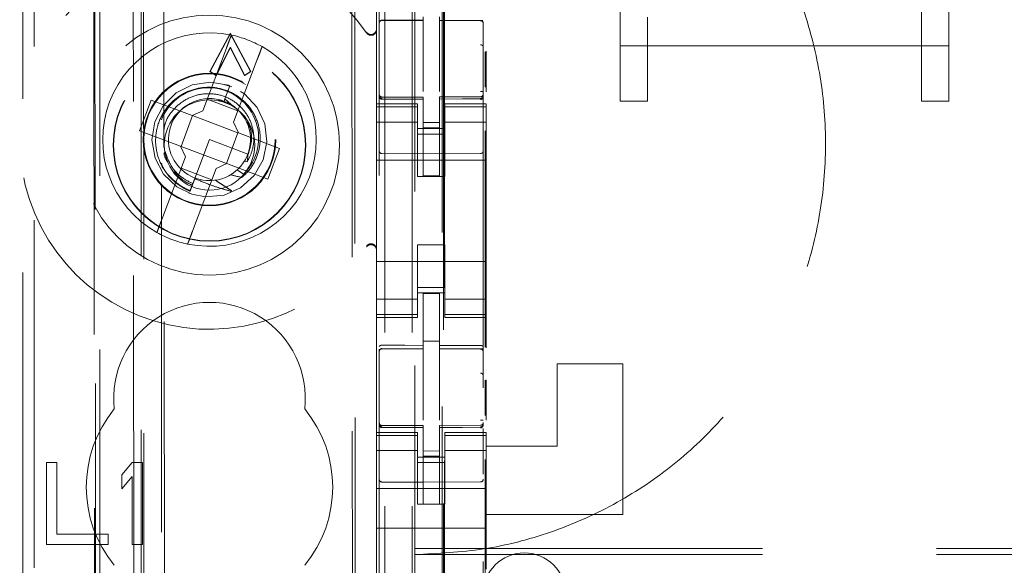
# Model space of a CAD drawing. Units: millimetres. Extents: x 11 to 205, y 5 to 292.
# Drawn here: x 49 to 52, y 143 to 145 of the extents above; entities that cross this region are included whole.
import ezdxf

# ---------------------------------------------------------------- set-up
doc = ezdxf.new("R2010")
doc.units = ezdxf.units.MM
doc.linetypes.add('HIDDEN', pattern=[1.905, 1.27, -0.635])

msp = doc.modelspace()

# ---------------------------------------------------------------- linework, layer by layer
at = {"color": 7, "linetype": 'HIDDEN', "lineweight": 18}
for p, q in [((48.9481, 122.0914), (48.9481, 227.0914)), ((50.2281, 227.0914), (50.2281, 122.0914)), ((50.3281, 227.0914), (50.3281, 122.0914)), ((49.4126, 126.0325), (49.4126, 223.1502)), ((50.3381, 202.8414), (50.3381, 122.0914)), ((50.4381, 202.6914), (50.4381, 122.0914)), ((48.9066, 151.7454), (48.9066, 126.7914)), ((49.1881, 151.4639), (49.1881, 126.7914)), ((49.3381, 127.0403), (49.3381, 151.3139)), ((50.2081, 149.5603), (50.2081, 126.5598)), ((50.5881, 126.5595), (50.5881, 149.5606)), ((50.4431, 148.9964), (50.4431, 127.7064)), ((49.1626, 148.9795), (49.1706, 140.5454)), ((49.1742, 140.5455), (49.1662, 148.9828)), ((49.307, 147.9253), (49.3252, 128.7653)), ((50.1162, 147.4061), (50.1334, 129.2861)), ((49.3447, 147.349), (49.3618, 129.3416)), ((49.4364, 129.3419), (49.4193, 147.3488)), ((50.1059, 147.3561), (50.1231, 129.3361)), ((51.1881, 146.9633), (51.1881, 144.9543)), ((52.1881, 144.9543), (52.1881, 146.9633)), ((51.0881, 144.9543), (51.0881, 146.5958)), ((52.2881, 144.9543), (52.2881, 146.5958)), ((50.4468, 130.7371), (50.4468, 145.9657)), ((50.1981, 144.7414), (50.1981, 145.1614)), ((50.2181, 145.048), (50.2181, 145.0472)), ((50.2181, 145.0472), (50.3681, 145.0474)), ((50.2181, 145.0467), (50.3681, 145.0467)), ((50.3681, 145.0595), (50.3681, 145.0467)), ((50.3681, 144.9589), (50.3681, 145.0467)), ((50.4281, 145.0593), (50.4281, 145.0464)), ((50.5606, 145.0468), (50.4281, 145.0475)), ((50.4281, 144.9586), (50.4281, 145.0464)), ((50.4281, 145.0464), (50.5782, 145.0456)), ((50.5864, 145.0467), (50.5606, 145.0468)), ((50.5782, 145.046), (50.5782, 145.0463)), ((50.5881, 144.9482), (50.5881, 145.0361)), ((49.5894, 144.8602), (49.6636, 144.9988)), ((49.5908, 144.8602), (49.665, 144.9988)), ((49.665, 144.9988), (49.6636, 144.9988)), ((49.6636, 144.9988), (49.7381, 144.8603)), ((49.665, 144.9988), (49.7395, 144.8603)), ((49.6501, 144.9457), (49.5637, 144.7167)), ((49.6637, 144.9477), (49.6117, 144.8456)), ((49.6651, 144.9477), (49.6131, 144.8456)), ((49.7158, 144.8457), (49.6637, 144.9477)), ((49.6651, 144.9477), (49.6637, 144.9477)), ((49.7172, 144.8457), (49.6651, 144.9477)), ((50.3681, 144.7865), (50.3681, 144.9589)), ((50.4281, 144.9589), (50.4281, 144.7865)), ((50.5945, 144.9319), (50.5945, 144.8028)), ((50.5981, 144.7862), (50.5981, 144.9338)), ((51.0881, 144.9543), (52.2881, 144.9543)), ((51.0881, 144.7514), (51.0881, 144.9543)), ((51.1881, 144.7514), (51.1881, 144.9543)), ((52.1881, 144.9543), (52.1881, 144.7514)), ((52.2881, 144.7514), (52.2881, 144.9543)), ((49.676, 144.6744), (49.7623, 144.9033)), ((49.5908, 144.8602), (49.5894, 144.8602)), ((49.6117, 144.8456), (49.5894, 144.8602)), ((49.6131, 144.8456), (49.5908, 144.8602)), ((49.7381, 144.8603), (49.7158, 144.8457)), ((49.7395, 144.8603), (49.7172, 144.8457)), ((49.7395, 144.8603), (49.7381, 144.8603)), ((50.4281, 144.8589), (50.4281, 144.7865)), ((49.6131, 144.8456), (49.6117, 144.8456)), ((49.7172, 144.8457), (49.7158, 144.8457)), ((49.6692, 144.804), (49.6351, 144.8136)), ((49.6622, 144.8079), (49.6443, 144.7603)), ((49.6505, 144.7766), (49.6622, 144.8079)), ((49.3754, 144.7557), (49.333, 144.6434)), ((49.5251, 144.6993), (49.3754, 144.7557)), ((49.5795, 144.7585), (49.6918, 144.7161)), ((49.6406, 144.7505), (49.6199, 144.7563)), ((49.6443, 144.7603), (49.6411, 144.7517)), ((49.6669, 144.739), (49.6443, 144.7603)), ((50.2078, 144.7706), (50.2086, 144.7668)), ((50.2081, 144.77), (50.2081, 144.7714)), ((50.2081, 144.77), (50.2081, 144.77)), ((50.218, 144.7592), (50.2181, 144.7613)), ((50.3681, 144.7667), (50.2181, 144.7667)), ((50.3681, 144.7592), (50.2181, 144.76)), ((50.3681, 144.7667), (50.3681, 144.7592)), ((50.3681, 144.4792), (50.3681, 144.7592)), ((50.5782, 144.7678), (50.4281, 144.767)), ((50.4281, 144.767), (50.4281, 144.7594)), ((50.5782, 144.7603), (50.4281, 144.7595)), ((50.4281, 144.7595), (50.5782, 144.7603)), ((50.4281, 144.4795), (50.4281, 144.7594)), ((50.5782, 144.7614), (50.5782, 144.7598)), ((50.5881, 144.7719), (50.5881, 144.7703)), ((51.0881, 144.7514), (51.1881, 144.7514)), ((52.1881, 144.7514), (52.2881, 144.7514)), ((49.5251, 144.6993), (49.5637, 144.7167)), ((50.1981, 144.7414), (50.1981, 144.7306)), ((50.3481, 144.7414), (50.1981, 144.7414)), ((50.3481, 144.7306), (50.1981, 144.7306)), ((50.1981, 144.7054), (50.1981, 144.7306)), ((50.2081, 144.5892), (50.2081, 144.73)), ((50.3481, 144.7306), (50.3481, 144.7414)), ((50.3481, 144.7054), (50.3481, 144.7306)), ((50.4481, 144.7414), (50.4481, 144.7306)), ((50.5981, 144.7414), (50.4481, 144.7414)), ((50.4481, 144.7306), (50.5981, 144.7306)), ((50.4481, 144.7054), (50.4481, 144.7306)), ((50.5881, 144.7303), (50.5881, 144.5892)), ((50.5981, 144.7306), (50.5981, 144.7414)), ((50.5981, 144.7054), (50.5981, 144.7306)), ((49.5266, 144.6987), (49.4843, 144.5864)), ((49.5266, 144.6987), (49.526, 144.6997)), ((49.692, 144.6363), (49.5266, 144.6987)), ((49.676, 144.6744), (49.6935, 144.6358)), ((50.1981, 144.7054), (50.1981, 144.6059)), ((50.3481, 144.6749), (50.1981, 144.6749)), ((50.3481, 144.6059), (50.3481, 144.7054)), ((50.4481, 144.7054), (50.4481, 144.6059)), ((50.4481, 144.6749), (50.5981, 144.6749)), ((50.5981, 144.6059), (50.5981, 144.7054)), ((49.333, 144.6434), (49.4828, 144.587)), ((50.4481, 144.6514), (50.3481, 144.6514)), ((50.4281, 144.6738), (50.3681, 144.6734)), ((50.4281, 144.6545), (50.3681, 144.6542)), ((50.5945, 144.6429), (50.5945, 143.8524)), ((49.5881, 144.6114), (49.5343, 144.4686)), ((49.7285, 144.5584), (49.5881, 144.6114)), ((49.6496, 144.5241), (49.692, 144.6363)), ((49.692, 144.6363), (49.6931, 144.6367)), ((49.8432, 144.5793), (49.6935, 144.6358)), ((50.1981, 144.6059), (50.1981, 144.0969)), ((50.3481, 144.6314), (50.4481, 144.6314)), ((50.3481, 144.4764), (50.3481, 144.6059)), ((50.4481, 144.4764), (50.4481, 144.6059)), ((50.5981, 144.6059), (50.5981, 144.0969)), ((49.5002, 144.5483), (49.4828, 144.587)), ((49.4843, 144.5864), (49.4832, 144.586)), ((49.4843, 144.5864), (49.6496, 144.5241)), ((49.8009, 144.467), (49.8432, 144.5793)), ((49.5002, 144.5483), (49.4139, 144.3194)), ((49.7156, 144.5323), (49.726, 144.5305)), ((49.7284, 144.5545), (49.7272, 144.5552)), ((50.5981, 144.5364), (50.1981, 144.5364)), ((50.3681, 144.5592), (50.2181, 144.56)), ((50.5782, 144.5603), (50.3681, 144.5592)), ((49.5968, 144.4642), (49.4845, 144.5066)), ((49.5262, 144.2771), (49.6125, 144.506)), ((49.6512, 144.5235), (49.6125, 144.506)), ((49.6496, 144.5241), (49.6502, 144.523)), ((49.6512, 144.5235), (49.8009, 144.467)), ((49.712, 144.4847), (49.6891, 144.5004)), ((50.4481, 144.4764), (50.3481, 144.4764)), ((50.4281, 144.4795), (50.3681, 144.4792)), ((49.5143, 144.4155), (49.5141, 144.4149)), ((49.5144, 144.4158), (49.5143, 144.4155)), ((50.4481, 144.2264), (50.3481, 144.2264)), ((50.3481, 144.0969), (50.3481, 144.2264)), ((50.4481, 144.0969), (50.4481, 144.2264)), ((50.5981, 144.1664), (50.1981, 144.1664)), ((50.1981, 144.0969), (50.1981, 143.9974)), ((50.3481, 143.9974), (50.3481, 144.0969)), ((50.3481, 144.0714), (50.4481, 144.0714)), ((50.4481, 144.0969), (50.4481, 143.9974)), ((50.5981, 143.9974), (50.5981, 144.0969)), ((50.3481, 144.0278), (50.1981, 144.0278)), ((50.4481, 144.0514), (50.3481, 144.0514)), ((50.4281, 144.0489), (50.3681, 144.0492)), ((50.3681, 143.8595), (50.3681, 144.0492)), ((50.4281, 143.8593), (50.4281, 144.0489)), ((50.4481, 144.0278), (50.5981, 144.0278)), ((50.1981, 143.9721), (50.1981, 143.9974)), ((50.3481, 143.9721), (50.3481, 143.9974)), ((50.4481, 143.9721), (50.4481, 143.9974)), ((50.5981, 143.9721), (50.5981, 143.9974)), ((50.3481, 143.9721), (50.1981, 143.9721)), ((50.1981, 143.9721), (50.1981, 143.9614)), ((50.1981, 143.5414), (50.1981, 143.9614)), ((50.1981, 143.9614), (50.3481, 143.9614)), ((50.3481, 143.9614), (50.3481, 143.9721)), ((50.4481, 143.9721), (50.5981, 143.9721)), ((50.4481, 143.9721), (50.4481, 143.9614)), ((50.4481, 143.9614), (50.5981, 143.9614)), ((50.5981, 143.9614), (50.5981, 143.9721)), ((50.5981, 143.8505), (50.5981, 143.9614)), ((50.2181, 143.848), (50.2181, 143.8472)), ((50.2181, 143.8472), (50.3681, 143.8474)), ((50.4281, 143.8743), (50.3681, 143.8742)), ((50.3681, 143.8595), (50.3681, 143.8467)), ((50.4281, 143.8593), (50.4281, 143.8464)), ((50.5606, 143.8468), (50.4281, 143.8475)), ((50.2181, 143.8467), (50.3681, 143.8467)), ((50.3681, 143.7589), (50.3681, 143.8467)), ((50.4281, 143.7586), (50.4281, 143.8464)), ((50.4281, 143.8464), (50.5782, 143.8456)), ((50.5864, 143.8467), (50.5606, 143.8468)), ((50.5782, 143.846), (50.5782, 143.8463)), ((50.5881, 143.7482), (50.5881, 143.8361)), ((51.0981, 143.7914), (50.8581, 143.7914)), ((50.8581, 143.4914), (50.8581, 143.7914)), ((51.0981, 143.7914), (51.0981, 143.2414)), ((50.3681, 143.5865), (50.3681, 143.7589)), ((50.4281, 143.7589), (50.4281, 143.5865)), ((50.5945, 143.7319), (50.5945, 143.6028)), ((50.5981, 143.5862), (50.5981, 143.7338)), ((50.4281, 143.6589), (50.4281, 143.5865)), ((50.2078, 143.5706), (50.2086, 143.5668)), ((50.2081, 143.57), (50.2081, 143.5714)), ((50.2081, 143.57), (50.2081, 143.57)), ((50.218, 143.5592), (50.2181, 143.5613)), ((50.3681, 143.5667), (50.2181, 143.5667)), ((50.3681, 143.5592), (50.2181, 143.56)), ((50.3681, 143.5667), (50.3681, 143.5592)), ((50.5782, 143.5678), (50.4281, 143.567)), ((50.4281, 143.567), (50.4281, 143.5594)), ((50.5782, 143.5603), (50.4281, 143.5595)), ((50.4281, 143.5595), (50.5782, 143.5603)), ((50.4281, 143.2795), (50.4281, 143.5594)), ((50.5881, 143.5718), (50.5881, 143.5703)), ((50.1981, 143.5414), (50.1981, 143.5306)), ((50.3481, 143.5414), (50.1981, 143.5414)), ((50.3481, 143.5306), (50.1981, 143.5306)), ((50.1981, 143.5054), (50.1981, 143.5306)), ((50.2081, 143.3892), (50.2081, 143.53)), ((50.3481, 143.5306), (50.3481, 143.5414)), ((50.3481, 143.5054), (50.3481, 143.5306)), ((50.3681, 143.2792), (50.3681, 143.5592)), ((50.4481, 143.5414), (50.4481, 143.5306)), ((50.5981, 143.5414), (50.4481, 143.5414)), ((50.4481, 143.5306), (50.5981, 143.5306)), ((50.4481, 143.5054), (50.4481, 143.5306)), ((50.5881, 143.5303), (50.5881, 143.3892)), ((50.5981, 143.5306), (50.5981, 143.5414)), ((50.5981, 143.5054), (50.5981, 143.5306)), ((50.1981, 143.5054), (50.1981, 143.4059)), ((50.3481, 143.4059), (50.3481, 143.5054)), ((50.4481, 143.5054), (50.4481, 143.4059)), ((50.5981, 143.4059), (50.5981, 143.5054)), ((50.5981, 143.4914), (50.8581, 143.4914)), ((50.3481, 143.4749), (50.1981, 143.4749)), ((50.4481, 143.4514), (50.3481, 143.4514)), ((50.4281, 143.4738), (50.3681, 143.4734)), ((50.4281, 143.4545), (50.3681, 143.4542)), ((50.4481, 143.4749), (50.5981, 143.4749)), ((48.9931, 143.4314), (48.9931, 143.1314)), ((49.0306, 143.4314), (48.9931, 143.4314)), ((49.0306, 143.1697), (49.0306, 143.4314)), ((49.3056, 143.4314), (49.2681, 143.3867)), ((49.3431, 143.4314), (49.3056, 143.4314)), ((49.3431, 143.1314), (49.3431, 143.4314)), ((50.3481, 143.4314), (50.4481, 143.4314)), ((50.5945, 143.4429), (50.5945, 141.0527)), ((49.2681, 143.3867), (49.2681, 143.3356)), ((49.2681, 143.3356), (49.3056, 143.3803)), ((49.3056, 143.3803), (49.3056, 143.1314)), ((50.1981, 143.4059), (50.1981, 143.3045)), ((50.3481, 143.3045), (50.3481, 143.4059)), ((50.4481, 143.3045), (50.4481, 143.4059)), ((50.5981, 143.4059), (50.5981, 143.3045)), ((50.3681, 143.3592), (50.2181, 143.36)), ((50.5782, 143.3603), (50.3681, 143.3592)), ((50.5981, 143.3364), (50.1981, 143.3364)), ((50.1981, 143.3045), (50.1981, 143.2479)), ((50.3481, 143.3045), (50.3481, 143.2789)), ((50.3481, 143.2789), (50.4481, 143.2789)), ((50.4281, 143.2795), (50.3681, 143.2792)), ((50.4481, 143.2789), (50.4481, 143.3045)), ((50.5981, 143.2479), (50.5981, 143.3045)), ((50.1981, 143.2479), (50.1981, 143.1914)), ((50.5981, 143.2479), (50.5981, 143.1914)), ((51.0981, 143.2414), (50.5981, 143.2414)), ((49.2181, 143.1697), (49.0306, 143.1697)), ((49.2181, 143.1314), (49.2181, 143.1697)), ((50.5981, 143.1914), (50.1981, 143.1914)), ((50.1981, 143.0745), (50.1981, 143.1914)), ((50.5981, 143.0745), (50.5981, 143.1914)), ((48.9931, 143.1314), (49.2181, 143.1314)), ((49.3056, 143.1314), (49.3431, 143.1314)), ((50.3381, 143.1167), (71.8381, 143.1167)), ((50.3381, 143.0949), (71.8381, 143.0949)), ((50.1981, 143.0745), (50.1981, 143.0179)), ((50.5981, 143.0414), (50.5981, 143.0745))]:
    msp.add_line(p, q, dxfattribs=at)
at = {"color": 7, "linetype": 'HIDDEN', "lineweight": 18, "flags": 128}
for points in [[(49.662, 144.8072), (49.6575, 144.8096), (49.5918, 144.8213), (49.5253, 144.8117), (49.4662, 144.7824), (49.4183, 144.7349), (49.3883, 144.6759), (49.3781, 144.6098), (49.3894, 144.5436), (49.4202, 144.4853), (49.4688, 144.4386), (49.524, 144.4114), (49.574, 144.4018), (49.6411, 144.4081), (49.7015, 144.4346), (49.7516, 144.4795), (49.7846, 144.5373), (49.7979, 144.6025), (49.79, 144.6693), (49.7621, 144.729), (49.7159, 144.778), (49.6622, 144.8079), (49.6622, 144.8079)], [(50.2181, 144.7589), (50.3021, 144.7591), (50.3681, 144.7592)], [(50.4281, 144.7594), (50.5122, 144.7597), (50.5782, 144.76)], [(50.2181, 143.86), (50.3021, 143.8597), (50.3681, 143.8595)], [(50.4281, 143.8593), (50.5122, 143.8591), (50.5782, 143.8589)], [(50.4281, 143.5594), (50.5122, 143.5597), (50.5782, 143.56)], [(50.2181, 143.5589), (50.3021, 143.5591), (50.3681, 143.5592)]]:
    msp.add_lwpolyline(points, dxfattribs=at)
at = {"color": 7, "linetype": 'HIDDEN', "lineweight": 18}
for centre, radius in [((49.5881, 144.5914), 0.475), ((49.5881, 144.5914), 0.3515), ((49.5881, 144.5914), 0.3502), ((49.5881, 144.6114), 0.2423), ((49.5881, 144.6114), 0.24), ((49.5881, 144.5914), 0.165)]:
    msp.add_circle(centre, radius, dxfattribs=at)
for centre, radius, start, end in [((49.5881, 144.6114), 0.6933, 34.1904, 325.8096), ((50.2181, 145.0367), 0.01, 90, 180), ((50.5781, 145.0356), 0.01, 0, 89.7), ((49.5881, 144.6114), 0.39, 78.1918, 240.492), ((50.1781, 145.0153), 0.02, 303.2901, 359.9976), ((49.5881, 144.6114), 0.39, 60.492, 78.1918), ((49.5881, 144.6114), 0.39, 258.1918, 60.492), ((49.5838, 144.6166), 0.1839, 314.1894, 158.5839), ((49.5881, 144.6114), 0.15, 69.3419, 58.3409), ((50.2181, 144.7767), 0.01, 180, 270), ((50.5781, 144.7778), 0.01, 270.3, 0), ((50.2181, 144.57), 0.01, 180, 269.6997), ((50.5781, 144.5703), 0.01, 270.3003, 0), ((49.5881, 144.6114), 0.39, 240.492, 258.1918), ((50.1781, 144.2075), 0.02, 0.0025, 56.7169), ((49.5881, 143.6664), 0.35, 353.5326, 186.4674), ((50.2181, 143.8367), 0.01, 90, 180), ((50.5781, 143.8356), 0.01, 0, 89.7), ((49.5881, 143.3414), 0.45, 140.6085, 219.3915), ((49.5881, 143.3414), 0.45, 320.6085, 39.3915), ((50.2181, 143.5767), 0.01, 180, 270), ((50.5781, 143.5778), 0.01, 270.3, 0), ((50.2181, 143.37), 0.01, 180, 269.6997), ((50.5781, 143.3703), 0.01, 270.3003, 0), ((50.7381, 142.9514), 0.15, 0, 180)]:
    msp.add_arc(centre, radius, start, end, dxfattribs=at)
for start_param, end_param in [(4.919692, 5.060009), (4.565019, 4.641685), (4.187279, 4.205797)]:
    msp.add_ellipse((49.5661, 144.5528), major_axis=(0.0609, 0.1616), ratio=0.931982, start_param=start_param, end_param=end_param, dxfattribs=at)
for points, knots in [([(50.3381, 143.0949), (50.4222, 143.0989), (50.5904, 143.1071), (50.8357, 143.1709), (51.0666, 143.2722), (51.2771, 143.4105), (51.4601, 143.5825), (51.6118, 143.7823), (51.7271, 144.0053), (51.8049, 144.2446), (51.8415, 144.4943), (51.8376, 144.7474), (51.7916, 144.9965), (51.7058, 145.2345), (51.5808, 145.4538), (51.4219, 145.6488), (51.2319, 145.8129), (51.0176, 145.9435), (50.7838, 146.0351), (50.5546, 146.0867), (50.4045, 146.0923), (50.3381, 146.0949)], [0, 0, 0, 0, 0.053308, 0.106614, 0.159931, 0.213246, 0.266401, 0.319552, 0.372579, 0.425608, 0.478827, 0.532049, 0.585486, 0.638921, 0.692264, 0.745606, 0.79869, 0.851773, 0.90483, 0.957889, 1, 1, 1, 1]), ([(50.2081, 145.0369), (50.2083, 145.0382), (50.2086, 145.0408), (50.2109, 145.044), (50.2142, 145.0463), (50.2168, 145.0466), (50.2181, 145.0467)], [0, 0, 0, 0, 0.249903, 0.499619, 0.749973, 1, 1, 1, 1]), ([(50.2082, 145.0373), (50.2083, 145.0386), (50.2086, 145.0413), (50.2108, 145.0448), (50.2141, 145.0473), (50.2168, 145.0478), (50.2181, 145.048)], [0, 0, 0, 0, 0.249662, 0.500029, 0.749966, 1, 1, 1, 1]), ([(50.5881, 145.0364), (50.588, 145.0377), (50.5877, 145.0403), (50.5854, 145.0435), (50.5821, 145.0458), (50.5795, 145.0461), (50.5782, 145.0463)], [0, 0, 0, 0, 0.249735, 0.500166, 0.749966, 1, 1, 1, 1]), ([(50.5881, 145.0361), (50.588, 145.0374), (50.5877, 145.04), (50.5854, 145.0432), (50.5821, 145.0455), (50.5795, 145.0458), (50.5782, 145.046)], [0, 0, 0, 0, 0.249893, 0.4996, 0.749901, 1, 1, 1, 1]), ([(50.1981, 145.0122), (50.1979, 145.0098), (50.1974, 145.0051), (50.1937, 144.999), (50.1885, 144.9946), (50.1823, 144.9923), (50.176, 144.992), (50.1702, 144.9936), (50.1651, 144.9966), (50.1628, 144.9995), (50.1616, 145.0009)], [0, 0, 0, 0, 0.141315, 0.277958, 0.409888, 0.5372, 0.659898, 0.777954, 0.89126, 1, 1, 1, 1]), ([(50.1616, 145.0038), (50.1617, 145.0037), (50.1627, 145.0023), (50.1658, 144.999), (50.1715, 144.9958), (50.1781, 144.9949), (50.1835, 144.9958), (50.187, 144.9972), (50.1887, 144.9983), (50.1891, 144.9985)], [0, 0, 0, 0, 0.007466, 0.208988, 0.495378, 0.700938, 0.834304, 0.962829, 1, 1, 1, 1]), ([(49.6501, 144.9457), (49.6517, 144.9501), (49.6554, 144.9599), (49.6607, 144.9739), (49.6645, 144.984), (49.6671, 144.9907), (49.6679, 144.993), (49.6679, 144.9931), (49.6679, 144.9931)], [0, 0, 0, 0, 0.179423, 0.398962, 0.616169, 0.752225, 0.963062, 1, 1, 1, 1]), ([(49.7802, 144.9508), (49.7802, 144.9506), (49.78, 144.9503), (49.7788, 144.9468), (49.776, 144.9394), (49.7712, 144.9268), (49.7664, 144.9141), (49.7634, 144.9061), (49.7623, 144.9033)], [0, 0, 0, 0, 0.119812, 0.248277, 0.46148, 0.674538, 0.889529, 1, 1, 1, 1]), ([(50.5881, 144.9482), (50.588, 144.9495), (50.5876, 144.952), (50.5853, 144.9551), (50.582, 144.9574), (50.5794, 144.9576), (50.5781, 144.9578)], [0, 0, 0, 0, 0.249948, 0.499733, 0.750107, 1, 1, 1, 1]), ([(49.7061, 144.4729), (49.7098, 144.4761), (49.7291, 144.4926), (49.7568, 144.5307), (49.7752, 144.5909), (49.7728, 144.6542), (49.7492, 144.7136), (49.7071, 144.7622), (49.651, 144.7942), (49.5869, 144.806), (49.5222, 144.7959), (49.4641, 144.7646), (49.4192, 144.7156), (49.3931, 144.6541), (49.3886, 144.587), (49.4067, 144.5218), (49.4457, 144.4661), (49.4869, 144.4359), (49.5123, 144.4251), (49.5171, 144.423)], [0, 0, 0, 0, 0.0147227, 0.0766996, 0.1386779, 0.2013389, 0.2643262, 0.3276207, 0.3915618, 0.4554981, 0.5203707, 0.5852403, 0.6508174, 0.7166873, 0.7828919, 0.8497246, 0.9165766, 0.9843467, 1, 1, 1, 1]), ([(50.5881, 144.7865), (50.5881, 144.7865), (50.5882, 144.7865), (50.5877, 144.7865), (50.5868, 144.7865), (50.5856, 144.7865), (50.584, 144.7865), (50.5822, 144.7865), (50.5802, 144.7865), (50.5788, 144.7865), (50.5782, 144.7865)], [0, 0, 0, 0, 0.125126, 0.249819, 0.374943, 0.499861, 0.624858, 0.750044, 0.874907, 1, 1, 1, 1]), ([(49.726, 144.5305), (49.7331, 144.5446), (49.7483, 144.5749), (49.7524, 144.6281), (49.739, 144.682), (49.7079, 144.7289), (49.6629, 144.7631), (49.6085, 144.7805), (49.5512, 144.779), (49.4968, 144.7583), (49.4532, 144.7205), (49.427, 144.6813), (49.4229, 144.6553), (49.4218, 144.6484)], [0, 0, 0, 0, 0.08216, 0.177016, 0.27308, 0.369032, 0.466696, 0.56437, 0.663171, 0.762584, 0.862471, 0.96356, 1, 1, 1, 1]), ([(49.6666, 144.7386), (49.6657, 144.7394), (49.6581, 144.7459), (49.648, 144.7484), (49.639, 144.7506)], [0, 0, 0, 0, 0.110355, 1, 1, 1, 1]), ([(50.2081, 144.7714), (50.2083, 144.7701), (50.2086, 144.7676), (50.2109, 144.7644), (50.2142, 144.7622), (50.2168, 144.7619), (50.2181, 144.7617)], [0, 0, 0, 0, 0.249653, 0.499976, 0.749913, 1, 1, 1, 1]), ([(50.2181, 144.7589), (50.2171, 144.759), (50.2152, 144.7591), (50.2126, 144.76), (50.2103, 144.7614), (50.2086, 144.7633), (50.2081, 144.7649), (50.2081, 144.7658), (50.2081, 144.7658)], [0, 0, 0, 0, 0.168325, 0.336059, 0.515608, 0.727175, 0.988266, 1, 1, 1, 1]), ([(50.2082, 144.77), (50.2083, 144.7686), (50.2086, 144.7659), (50.2108, 144.7625), (50.2141, 144.76), (50.2167, 144.7595), (50.218, 144.7592)], [0, 0, 0, 0, 0.250146, 0.500238, 0.749943, 1, 1, 1, 1]), ([(50.5852, 144.7607), (50.5847, 144.7603), (50.5837, 144.7594), (50.5819, 144.7586), (50.58, 144.7581), (50.5787, 144.758), (50.5781, 144.758)], [0, 0, 0, 0, 0.262623, 0.52028, 0.767048, 1, 1, 1, 1]), ([(50.5881, 144.7719), (50.588, 144.7706), (50.5877, 144.7679), (50.5855, 144.7646), (50.5822, 144.7621), (50.5796, 144.7617), (50.5782, 144.7614)], [0, 0, 0, 0, 0.249957, 0.500362, 0.75003, 1, 1, 1, 1]), ([(50.5881, 144.7669), (50.5881, 144.7668), (50.5881, 144.7659), (50.5876, 144.7643), (50.5858, 144.7623), (50.5836, 144.761), (50.5811, 144.7602), (50.5792, 144.76), (50.5782, 144.76), (50.5782, 144.76)], [0, 0, 0, 0, 0.012127, 0.285255, 0.495214, 0.674104, 0.835208, 0.996644, 1, 1, 1, 1]), ([(50.5874, 144.7299), (50.5874, 144.7323), (50.5874, 144.7372), (50.5874, 144.7441), (50.5874, 144.7506), (50.5874, 144.7542), (50.5874, 144.756)], [0, 0, 0, 0, 0.2499776, 0.5002468, 0.7499439, 1, 1, 1, 1]), ([(49.7262, 144.6765), (49.73, 144.6691), (49.7418, 144.6459), (49.7437, 144.6019), (49.7334, 144.5698), (49.7284, 144.5545)], [0, 0, 0, 0, 0.196969, 0.615931, 1, 1, 1, 1]), ([(49.5274, 144.4503), (49.5129, 144.4577), (49.4811, 144.4739), (49.4434, 144.5159), (49.4313, 144.5526), (49.4254, 144.5708)], [0, 0, 0, 0, 0.29699, 0.651783, 1, 1, 1, 1]), ([(49.4219, 144.5623), (49.4222, 144.5595), (49.4236, 144.5467), (49.4312, 144.5358), (49.4371, 144.5272)], [0, 0, 0, 0, 0.2140618, 1, 1, 1, 1]), ([(49.5177, 144.4245), (49.5149, 144.4256), (49.4912, 144.4355), (49.4524, 144.4639), (49.4196, 144.5005), (49.413, 144.5234), (49.4126, 144.5249)], [0, 0, 0, 0, 0.0597943, 0.517775, 0.9689588, 1, 1, 1, 1]), ([(49.4593, 144.4936), (49.47, 144.4819), (49.489, 144.4613), (49.5144, 144.4498), (49.5254, 144.4449)], [0, 0, 0, 0, 0.568388, 1, 1, 1, 1]), ([(49.5343, 144.4686), (49.5327, 144.4643), (49.5292, 144.455), (49.5234, 144.4398), (49.5193, 144.4289), (49.5171, 144.423)], [0, 0, 0, 0, 0.281233, 0.615425, 1, 1, 1, 1]), ([(49.5343, 144.4686), (49.5525, 144.4609), (49.5846, 144.4475), (49.629, 144.4329), (49.6545, 144.4258), (49.6658, 144.4226)], [0, 0, 0, 0, 0.423481, 0.744644, 1, 1, 1, 1]), ([(49.6682, 144.4247), (49.6613, 144.4292), (49.6482, 144.4379), (49.6287, 144.4506), (49.6159, 144.4588), (49.6095, 144.4629)], [0, 0, 0, 0, 0.35231, 0.676125, 1, 1, 1, 1]), ([(49.665, 144.4826), (49.6775, 144.4795), (49.6913, 144.4762), (49.7049, 144.4732), (49.7061, 144.4729)], [0, 0, 0, 0, 0.91066, 1, 1, 1, 1]), ([(49.396, 144.272), (49.396, 144.272), (49.3961, 144.272), (49.397, 144.2744), (49.4001, 144.2826), (49.4047, 144.2949), (49.4096, 144.3079), (49.4128, 144.3163), (49.4139, 144.3194)], [0, 0, 0, 0, 0.024673, 0.235417, 0.446344, 0.658767, 0.873736, 1, 1, 1, 1]), ([(49.5262, 144.2771), (49.5244, 144.2723), (49.5206, 144.2622), (49.5153, 144.2481), (49.5111, 144.2369), (49.5087, 144.2306), (49.5084, 144.2299), (49.5083, 144.2296)], [0, 0, 0, 0, 0.192464, 0.411921, 0.628944, 0.843105, 1, 1, 1, 1]), ([(50.1616, 144.2218), (50.1628, 144.2233), (50.1652, 144.2262), (50.1703, 144.2293), (50.1762, 144.2308), (50.1825, 144.2304), (50.1886, 144.228), (50.1938, 144.2236), (50.1974, 144.2176), (50.1979, 144.2129), (50.1981, 144.2105)], [0, 0, 0, 0, 0.1106959, 0.225623, 0.3445121, 0.4674978, 0.5945742, 0.7256369, 0.8608757, 1, 1, 1, 1]), ([(50.1891, 144.2242), (50.188, 144.2248), (50.1857, 144.2261), (50.182, 144.2272), (50.178, 144.2276), (50.1726, 144.2271), (50.1665, 144.2246), (50.1633, 144.2209), (50.1616, 144.219)], [0, 0, 0, 0, 0.100503, 0.2070029, 0.3224018, 0.4490943, 0.7139401, 1, 1, 1, 1]), ([(50.2181, 143.86), (50.2171, 143.86), (50.2151, 143.8598), (50.2123, 143.8591), (50.2101, 143.8579), (50.2085, 143.8565), (50.2082, 143.8553), (50.2081, 143.8548), (50.2081, 143.8547)], [0, 0, 0, 0, 0.183449, 0.366485, 0.559, 0.774217, 0.986894, 1, 1, 1, 1]), ([(50.2082, 143.8372), (50.2083, 143.8386), (50.2086, 143.8413), (50.2108, 143.8447), (50.2141, 143.8473), (50.2168, 143.8478), (50.2181, 143.848)], [0, 0, 0, 0, 0.250256, 0.499858, 0.750102, 1, 1, 1, 1]), ([(50.5782, 143.8589), (50.5792, 143.8589), (50.5813, 143.8587), (50.584, 143.858), (50.5863, 143.8568), (50.5877, 143.8553), (50.5881, 143.8542), (50.5881, 143.8536), (50.5881, 143.8536)], [0, 0, 0, 0, 0.183951, 0.367414, 0.560488, 0.776687, 0.986536, 1, 1, 1, 1]), ([(50.2081, 143.8369), (50.2083, 143.8382), (50.2086, 143.8407), (50.2109, 143.844), (50.2142, 143.8463), (50.2168, 143.8466), (50.2181, 143.8467)], [0, 0, 0, 0, 0.249813, 0.500068, 0.749911, 1, 1, 1, 1]), ([(50.5881, 143.8364), (50.588, 143.8377), (50.5877, 143.8403), (50.5854, 143.8435), (50.5821, 143.8458), (50.5795, 143.8461), (50.5782, 143.8463)], [0, 0, 0, 0, 0.249735, 0.500166, 0.749966, 1, 1, 1, 1]), ([(50.5881, 143.8361), (50.588, 143.8374), (50.5877, 143.84), (50.5854, 143.8432), (50.5821, 143.8455), (50.5795, 143.8458), (50.5782, 143.846)], [0, 0, 0, 0, 0.249804, 0.500049, 0.74984, 1, 1, 1, 1]), ([(50.5881, 143.7482), (50.588, 143.7495), (50.5876, 143.752), (50.5853, 143.7551), (50.582, 143.7573), (50.5794, 143.7576), (50.5781, 143.7578)], [0, 0, 0, 0, 0.2505767, 0.5002429, 0.7500796, 1, 1, 1, 1]), ([(50.2081, 143.5714), (50.2083, 143.5701), (50.2086, 143.5676), (50.2109, 143.5644), (50.2142, 143.5622), (50.2168, 143.5619), (50.2181, 143.5617)], [0, 0, 0, 0, 0.250282, 0.499898, 0.750151, 1, 1, 1, 1]), ([(50.2081, 143.5658), (50.2081, 143.5658), (50.2081, 143.5648), (50.2087, 143.5632), (50.2105, 143.5613), (50.2127, 143.5599), (50.2153, 143.5591), (50.2171, 143.5589), (50.2181, 143.5589), (50.2181, 143.5589)], [0, 0, 0, 0, 0.012109, 0.28746, 0.496773, 0.675097, 0.835922, 0.997336, 1, 1, 1, 1]), ([(50.2082, 143.57), (50.2083, 143.5686), (50.2086, 143.5659), (50.2108, 143.5625), (50.2141, 143.56), (50.2167, 143.5595), (50.218, 143.5592)], [0, 0, 0, 0, 0.249532, 0.499746, 0.750017, 1, 1, 1, 1]), ([(50.5852, 143.5607), (50.5847, 143.5603), (50.5837, 143.5594), (50.5819, 143.5586), (50.58, 143.5581), (50.5787, 143.558), (50.5781, 143.558)], [0, 0, 0, 0, 0.263363, 0.520258, 0.767277, 1, 1, 1, 1]), ([(50.5881, 143.5865), (50.5881, 143.5865), (50.5882, 143.5865), (50.5877, 143.5865), (50.5868, 143.5865), (50.5856, 143.5865), (50.584, 143.5865), (50.5822, 143.5865), (50.5802, 143.5865), (50.5788, 143.5865), (50.5782, 143.5865)], [0, 0, 0, 0, 0.125126, 0.249819, 0.374943, 0.499861, 0.624858, 0.750044, 0.874907, 1, 1, 1, 1]), ([(50.5881, 143.5669), (50.5881, 143.5668), (50.5881, 143.5659), (50.5876, 143.5643), (50.5858, 143.5623), (50.5836, 143.561), (50.5811, 143.5602), (50.5792, 143.56), (50.5782, 143.56), (50.5782, 143.56)], [0, 0, 0, 0, 0.012125, 0.2852, 0.495119, 0.673974, 0.83524, 0.996644, 1, 1, 1, 1]), ([(50.5881, 143.5718), (50.588, 143.5705), (50.5877, 143.5679), (50.5855, 143.5646), (50.5822, 143.5621), (50.5796, 143.5617), (50.5783, 143.5614)], [0, 0, 0, 0, 0.250045, 0.499921, 0.750032, 1, 1, 1, 1]), ([(50.5874, 143.5299), (50.5874, 143.5323), (50.5874, 143.5372), (50.5874, 143.5441), (50.5874, 143.5506), (50.5874, 143.5542), (50.5874, 143.556)], [0, 0, 0, 0, 0.249985, 0.499867, 0.749936, 1, 1, 1, 1])]:
    msp.add_open_spline(points, degree=3, knots=knots, dxfattribs=at)

doc.saveas('drawing.dxf')
